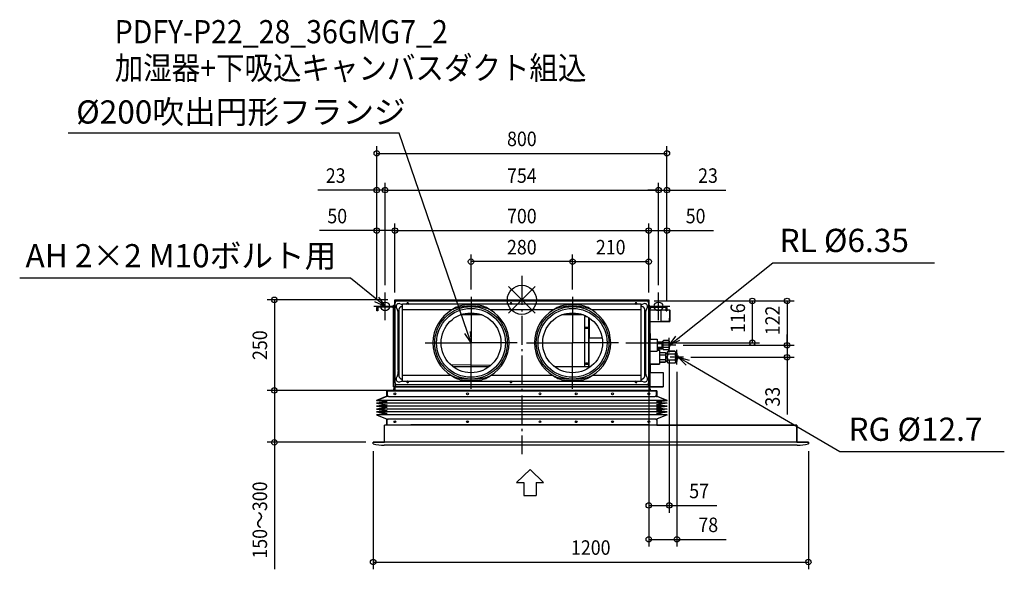
# Model space of a CAD drawing. Extents: x -1385 to 1330, y -743 to 773.
import ezdxf
from ezdxf.enums import TextEntityAlignment as Align

# ---------------------------------------------------------------- set-up
doc = ezdxf.new("R2010")
doc.units = 0
doc.header["$LTSCALE"] = 20
doc.header["$MEASUREMENT"] = 0
doc.header["$PDMODE"] = 3
doc.header["$PDSIZE"] = -2
doc.linetypes.add('DASHDOT', pattern=[5.5, 4, -0.6, 0.3, -0.6])
doc.layers.get('DEFPOINTS').update_dxf_attribs({"linetype": 'CONTINUOUS'})
for name, color, linetype in [('ARRANGE', 1, 'CONTINUOUS'), ('BASIS', 6, 'DASHDOT'), ('DETAIL', 5, 'CONTINUOUS'), ('ETC', 61, 'CONTINUOUS'), ('FIX', 11, 'CONTINUOUS'), ('NOTE', 4, 'CONTINUOUS'), ('OUTLINE', 3, 'CONTINUOUS'), ('SIZE', 30, 'CONTINUOUS')]:
    doc.layers.add(name, color=color, linetype=linetype)
doc.styles.get("Standard").update_dxf_attribs({"font": 'SIMPLEX', "width": 0.9, "bigfont": 'BIGFONT'})

msp = doc.modelspace()

# ---------------------------------------------------------------- linework, layer by layer
at = {"layer": 'ARRANGE', "color": 1, "linetype": 'Continuous'}
for p, q in [((-36.8, -36.8), (36.8, 36.8)), ((-36.8, 36.8), (36.8, -36.8))]:
    msp.add_line(p, q, dxfattribs=at)
msp.add_circle((0, 0), 40, dxfattribs=at)
at = {"layer": 'BASIS', "color": 6, "linetype": 'DASHDOT'}
msp.add_line((0, 66.2), (0, -425.8), dxfattribs=at)
at = {"layer": 'DEFPOINTS', "color": 30, "linetype": 'Continuous'}
for p in [(400, 403.9), (-377, 302.7), (377, 302.7), (377, 302.7), (-350, 191), (350, 191), (400, 191), (-140.1, 105.3), (350, 105.3), (-377, 20), (-377, 20), (-350, 0), (-350, 0), (-140.1, 8.5), (139.9, 8.5), (139.9, 8.5), (350, 0), (350, 0), (350, 0), (350, 0), (377, 20), (377, 20), (-400, -20.7), (-400, -20.7), (-400, -20.7), (-350, 0), (344.5, -3), (344.5, -3), (350, -2.8), (400, -20.7), (400, -20.7), (400, -20.7), (266.9, -118.5), (424.7, -125.2), (424.7, -125.2), (635.5, -118.5), (731.3, -125.2), (731.3, -125.2), (406.5, -145.5), (445.7, -158.2), (427.5, -178.5), (-682.5, -250), (-682.5, -250), (-350, -250), (-350, -250), (-410, -393), (-410, -397), (790, -397), (406.5, -567.2), (427.5, -660.6), (790, -723.3)]:
    msp.add_point(p, dxfattribs=at)
at = {"layer": 'DETAIL', "color": 5, "linetype": 'Continuous'}
for p, q in [((-350, 0), (350, 0)), ((-350, 0), (-350, -26.4)), ((350, 0), (350, -26.4)), ((-400, -30), (-400, -20.7)), ((-397.5, -20.7), (-397.5, -30)), ((-351.7, -18), (-397.3, -18)), ((-351.7, -20.5), (-397.3, -20.5)), ((-356.9, -20.6), (-351.6, -25.9)), ((-354, -15), (-354, -18)), ((-354, -15), (-350, -15)), ((-354, -23.4), (-354, -240)), ((-351.5, -78), (-351.5, -20.7)), ((-350, -26.4), (-350, -204)), ((-349.5, -26.4), (-350, -26.4)), ((-349.5, -229), (-349.5, -8)), ((-346.2, -20.6), (-344.7, -24.6)), ((-344.5, -3), (344.5, -3)), ((-332.2, -12.5), (-336.5, -10.9)), ((-329, -18.2), (-329.2, -18.2)), ((329, -12.4), (-329, -12.4)), ((-329, -224.1), (-329, -12.4)), ((329, -224.1), (329, -12.4)), ((329.2, -18.2), (329, -18.2)), ((331, -12.9), (329.7, -13.4)), ((336.4, -10.9), (332.1, -12.5)), ((344.6, -24.5), (346.1, -20.6)), ((349.5, -8), (349.5, -229)), ((350, -26.4), (349.5, -26.4)), ((349.5, -27), (350, -27)), ((353, -16.5), (350, -16.5)), ((350, -27), (350, -207)), ((351.5, -78), (351.5, -20.7)), ((356.9, -20.6), (351.6, -25.9)), ((351.7, -18), (397.3, -18)), ((351.7, -20.5), (397.3, -20.5)), ((353, -16.5), (353, -18)), ((353, -24.4), (353, -71.5)), ((397.5, -30), (397.5, -20.7)), ((400, -20.7), (400, -30)), ((-397.5, -30), (-400, -30)), ((-339.2, -28.2), (-339.2, -208.8)), ((-193, -27.8), (-329, -27.8)), ((-109.7, -41.8), (-170.4, -41.8)), ((-117.8, -39.1), (-162.3, -39.1)), ((77, -27.8), (-87.1, -27.8)), ((87, -27.8), (-77.1, -27.8)), ((170.3, -41.8), (109.6, -41.8)), ((162.2, -39.1), (117.7, -39.1)), ((173.3, -184), (173.3, -46.5)), ((175.5, -44.1), (175, -44.1)), ((175, -44.1), (175, -45.2)), ((175.8, -44.6), (176, -44.6)), ((176, -44.6), (176.6, -44.6)), ((176.3, -45.1), (177.5, -45.1)), ((176.3, -45.8), (178.8, -45.8)), ((185, -184), (185, -49.4)), ((185.8, -49.9), (185.8, -104.5)), ((186, -105.7), (186, -50.1)), ((329, -27.8), (192.9, -27.8)), ((329, -27.8), (242.9, -27.8)), ((339.2, -208.8), (339.2, -28.2)), ((341.6, -47.7), (341.6, -45.6)), ((354, -27.2), (383, -27.8)), ((383, -27.8), (383, -60.2)), ((383, -28), (397.5, -28)), ((397.5, -30), (400, -30)), ((400, -28), (407.5, -28)), ((407.5, -28), (407.5, -60)), ((408, -28.5), (408, -59.5)), ((-351.5, -78), (-350, -78)), ((178, -76.1), (177.8, -76.2)), ((180, -76.1), (178, -76.1)), ((178, -76.1), (178, -76.1)), ((178, -77.8), (180, -77.8)), ((178, -78.5), (180, -78.5)), ((180, -76.1), (180, -76.1)), ((182, -76.5), (182, -77.3)), ((182.2, -77.2), (182, -77.2)), ((186, -57.4), (185.8, -57.4)), ((186, -59.7), (185.8, -59.7)), ((186, -67.3), (185.8, -67.3)), ((186, -69.6), (185.8, -69.6)), ((186, -77.2), (185.8, -77.2)), ((186, -79.4), (185.8, -79.4)), ((351.5, -78), (350, -78)), ((350.8, -93), (350.8, -78)), ((353, -56.6), (351.5, -56.6)), ((353, -58.6), (351.5, -58.6)), ((353, -71.5), (351.5, -71.5)), ((352.6, -93), (352.6, -71.5)), ((354, -60.8), (383, -60.2)), ((383, -60), (407.5, -60)), ((-354, -93), (-350, -93)), ((185, -104.5), (185.8, -104.5)), ((186, -87.1), (185.8, -87.1)), ((186, -89.3), (185.8, -89.3)), ((186, -96.9), (185.8, -96.9)), ((186, -99.2), (185.8, -99.2)), ((186, -105.8), (185.8, -105.8)), ((221.4, -105.4), (186, -105.4)), ((186, -106.1), (186, -105.8)), ((186, -184), (186, -106.1)), ((354, -93), (350, -93)), ((354, -240), (354, -93)), ((354, -108.7), (373, -108.7)), ((373, -108.7), (373, -141.7)), ((373, -115.4), (385.7, -115.4)), ((373, -120.3), (385.7, -120.3)), ((373, -130.1), (385.7, -130.1)), ((373, -135), (385.7, -135)), ((385.7, -115.4), (387, -116.7)), ((385.7, -135), (387, -133.7)), ((386.9, -117.3), (387, -117.8)), ((387, -132.6), (386.9, -133.1)), ((387, -133.7), (387, -116.7)), ((387, -117.3), (388.5, -117.3)), ((387, -133.1), (388.5, -133.1)), ((388.5, -114.2), (390.2, -112.5)), ((388.5, -136.2), (388.5, -114.2)), ((404.8, -112.5), (390.2, -112.5)), ((404.8, -118.8), (390.2, -118.8)), ((404.8, -131.6), (390.2, -131.6)), ((404.8, -112.5), (406.5, -114.2)), ((406.5, -114.2), (406.5, -136.2)), ((354, -141.7), (373, -141.7)), ((373, -139.2), (380, -139.2)), ((380, -139.2), (380, -177.2)), ((380, -144.9), (395.2, -144.9)), ((380, -151.6), (395.2, -151.6)), ((388.5, -136.2), (390.2, -137.9)), ((404.8, -137.9), (390.2, -137.9)), ((395.2, -144.9), (397, -146.7)), ((397, -169.7), (397, -146.7)), ((397, -147.1), (401.5, -147.1)), ((401.5, -143.5), (403.5, -141.5)), ((401.5, -173), (401.5, -143.5)), ((421.5, -141.5), (403.5, -141.5)), ((421.5, -149.8), (403.5, -149.8)), ((404.8, -137.9), (406.5, -136.2)), ((421.5, -141.5), (423.5, -143.5)), ((423.5, -143.5), (427.5, -146.7)), ((423.5, -143.5), (423.5, -144.3)), ((423.5, -147), (423.5, -155.5)), ((423.5, -160.9), (423.5, -169.4)), ((427.5, -146.7), (427.5, -169.7)), ((-196.3, -178.8), (-85.3, -180.2)), ((-190.2, -184), (-89.9, -184)), ((88.4, -182.9), (176.2, -184)), ((89.8, -184), (190.1, -184)), ((178, -175), (177.8, -175.1)), ((180, -175), (178, -175)), ((178, -175), (178, -175)), ((178, -176.7), (180, -176.7)), ((178, -177.4), (180, -177.4)), ((180, -175), (180, -175)), ((182, -175.5), (182, -176.2)), ((182.2, -176.1), (182, -176.1)), ((354, -177.2), (380, -177.2)), ((380, -164.8), (395.2, -164.8)), ((380, -171.5), (395.2, -171.5)), ((395.2, -171.5), (397, -169.7)), ((397, -169.3), (401.5, -169.3)), ((401.5, -173), (403.5, -175)), ((421.5, -166.6), (403.5, -166.6)), ((421.5, -175), (403.5, -175)), ((421.5, -175), (423.5, -173)), ((423.5, -173), (427.5, -169.7)), ((423.5, -172.1), (423.5, -173)), ((-350, -204), (-349.5, -204)), ((-344.7, -212.4), (-346.2, -216.4)), ((-341.6, -190.2), (-341.6, -191.2)), ((-193.6, -208.8), (-329, -208.8)), ((76.4, -208.8), (-86.5, -208.8)), ((86.4, -208.8), (-76.5, -208.8)), ((329, -208.8), (193.5, -208.8)), ((329, -208.8), (243.5, -208.8)), ((344.2, -211.4), (343.8, -210.1)), ((346.1, -216.4), (344.6, -212.5)), ((350, -207), (349.5, -207)), ((354, -200.3), (390, -200.3)), ((390, -200.3), (390, -240.3)), ((-349, -240), (-354, -240)), ((-352.1, -240), (-352.1, -248)), ((-352.1, -240), (-350.1, -240)), ((-352.1, -240), (-352.1, -248)), ((-350.1, -240), (-350.1, -250)), ((-350.1, -240), (-350.1, -248)), ((-350, -243.4), (-350.1, -243.4)), ((354, -240), (-350, -240)), ((-349.4, -240), (-350, -240)), ((-350, -250), (-350, -240)), ((-349.4, -240), (-349.4, -240)), ((-349, -231.2), (-349, -240)), ((-349, -240), (354, -240)), ((344.5, -234), (-344.5, -234)), ((-336.5, -226.1), (-332.2, -224.5)), ((-329.2, -218.8), (-329, -218.8)), ((-329, -224.1), (329, -224.1)), ((-317.4, -226.5), (-316.6, -226.5)), ((-312.7, -226.5), (-313.4, -226.5)), ((-32.4, -226.5), (-31.6, -226.5)), ((-27.7, -226.5), (-28.4, -226.5)), ((312.6, -226.5), (313.4, -226.5)), ((317.3, -226.5), (316.6, -226.5)), ((329, -218.8), (329.2, -218.8)), ((332.1, -224.5), (336.4, -226.1)), ((349, -240), (349, -231.2)), ((349, -240), (354, -240)), ((349.4, -240), (350, -240)), ((349.4, -240), (349.4, -240)), ((350, -240), (350, -250)), ((350, -240), (350, -248)), ((350, -240.3), (350, -240.3)), ((352, -240), (350, -240)), ((352, -240), (352, -248)), ((352, -240.3), (390, -240.3)), ((-400.9, -277.4), (-371.2, -265.4)), ((-372, -266.4), (-372, -251.4)), ((-371.2, -263.4), (-372, -263.4)), ((-371.5, -266.4), (-372, -266.4)), ((-371.2, -251.4), (-371.2, -264.2)), ((-371, -251.4), (-371.2, -251.4)), ((-371.2, -264.2), (-371.2, -265.4)), ((-371.2, -265.4), (-368.8, -265.4)), ((-371, -250.4), (371, -250.4)), ((-371, -251.2), (-371, -252.2)), ((-371, -251.2), (371, -251.2)), ((-371, -252.2), (-371, -263.2)), ((-371, -263.2), (-368, -266.2)), ((-368, -266.2), (368, -266.2)), ((-354, -245.4), (-354, -250.4)), ((350, -250), (-350, -250)), ((350, -250), (-350, -250)), ((350, -245.4), (350, -245.4)), ((352, -245.4), (354, -245.4)), ((354, -250.4), (352, -250.4)), ((354, -245.4), (354, -250.4)), ((368, -266.2), (371, -263.2)), ((368.8, -265.4), (371.2, -265.4)), ((371, -251.2), (371, -252.2)), ((371.2, -251.4), (371, -251.4)), ((371, -252.2), (371, -263.2)), ((371.2, -264.2), (371.2, -251.4)), ((371.2, -263.4), (372, -263.4)), ((371.2, -264.2), (371.2, -265.4)), ((400.9, -277.4), (371.2, -265.4)), ((371.5, -266.4), (372, -266.4)), ((372, -251.4), (372, -266.4)), ((-371.2, -281.4), (-400.9, -277.4)), ((400.9, -277.4), (-400.9, -277.4)), ((-371.2, -281.4), (-400.9, -285.3)), ((-400.9, -285.3), (-371.2, -289.2)), ((400.9, -285.3), (-400.9, -285.3)), ((-400.9, -293.3), (-371.2, -289.5)), ((-371.2, -297.3), (-400.9, -293.3)), ((400.9, -293.3), (-400.9, -293.3)), ((-371.2, -297.3), (-400.9, -301.3)), ((371.2, -281.4), (400.9, -277.4)), ((371.2, -281.4), (400.9, -285.3)), ((400.9, -285.3), (371.2, -289.2)), ((400.9, -293.3), (371.2, -289.5)), ((371.2, -297.3), (400.9, -293.3)), ((371.2, -297.3), (400.9, -301.3)), ((-400.9, -301.3), (-371.2, -305.1)), ((400.9, -301.3), (-400.9, -301.3)), ((-400.9, -309.3), (-371.2, -305.4)), ((-371.2, -313.2), (-400.9, -309.3)), ((400.9, -309.3), (-400.9, -309.3)), ((-371.2, -313.2), (-400.9, -317.2)), ((-400.9, -317.2), (-371.2, -329.2)), ((400.9, -317.2), (-400.9, -317.2)), ((400.9, -301.3), (371.2, -305.1)), ((400.9, -309.3), (371.2, -305.4)), ((371.2, -313.2), (400.9, -309.3)), ((371.2, -313.2), (400.9, -317.2)), ((400.9, -317.2), (371.2, -329.2)), ((-378.5, -393), (-378.5, -346)), ((758.5, -346), (-378.5, -346)), ((-369, -329.2), (-372, -332.2)), ((-371.2, -329.4), (-372, -329.4)), ((-372, -344.2), (-372, -329.4)), ((-372, -345.2), (-372, -344.2)), ((-371.2, -329.2), (-369, -329.2)), ((-371.2, -329.2), (-371.2, -331.4)), ((369, -329.2), (-369, -329.2)), ((349.9, -345.2), (-306, -345.2)), ((-306, -346.2), (-306, -345.2)), ((369, -329.2), (371.2, -329.2)), ((372, -332.2), (369, -329.2)), ((371.2, -329.2), (371.2, -331.4)), ((371.2, -329.4), (372, -329.4)), ((372, -329.4), (372, -344.2)), ((372, -344.9), (372, -344.2)), ((758.5, -393), (758.5, -346)), ((-410, -397), (-410, -393)), ((790, -393), (-410, -393)), ((-378.5, -393), (-383.5, -393)), ((759.3, -401), (-379.3, -401)), ((790, -397), (790, -393))]:
    msp.add_line(p, q, dxfattribs=at)
for points in [[(-351.6, -25.9), (-351.5, -25.9), (-351.5, -25.9), (-351.5, -26)], [(-344.7, -24.6), (-344.5, -25), (-344.4, -25.5), (-344.2, -25.9), (-343.8, -26.9)], [(-343.8, -26.9), (-343.6, -27.5), (-343.4, -28.1)], [(-329.2, -18.2), (-330.1, -18.3), (-331.1, -18.4), (-332, -18.6), (-332.8, -18.9), (-333.7, -19.3), (-334.5, -19.7), (-335.2, -20.3), (-336, -20.9), (-336.6, -21.5), (-337.2, -22.2), (-337.7, -23), (-338.2, -23.8), (-338.5, -24.6), (-338.8, -25.5), (-339, -26.4), (-339.2, -27.3), (-339.2, -28.2)], [(-329, -13.7), (-329.4, -13.5), (-330, -13.3), (-330.5, -13.2), (-330.9, -13), (-331.4, -12.8), (-331.8, -12.7), (-332.2, -12.5)], [(-87.1, -27.8), (-89.3, -26.3), (-91.7, -24.7), (-94.3, -23.1), (-97, -21.6), (-100, -20.2), (-103.3, -18.9), (-106.8, -17.7), (-110.7, -16.6), (-114.8, -15.7), (-119.2, -15.1), (-123.7, -14.6), (-128.3, -14.2), (-133, -14), (-137.7, -13.9), (-142.4, -13.9), (-147.1, -14), (-151.8, -14.2), (-156.4, -14.6), (-160.9, -15.1), (-165.3, -15.7), (-169.4, -16.6), (-173.3, -17.7), (-176.8, -18.9), (-180.1, -20.2), (-183.1, -21.6), (-185.8, -23.1), (-188.4, -24.7), (-190.8, -26.3), (-193, -27.8)], [(-87.1, -27.8), (-90, -26.5), (-93.1, -25.1), (-96.6, -23.8), (-100.5, -22.6), (-104.9, -21.5), (-109.7, -20.5), (-115.2, -19.7), (-121.1, -19.2), (-127.3, -18.8), (-133.6, -18.6), (-140.1, -18.5), (-146.5, -18.6), (-152.8, -18.8), (-159, -19.2), (-164.9, -19.7), (-170.4, -20.5), (-175.2, -21.5), (-179.6, -22.6), (-183.5, -23.8), (-187, -25.1), (-190.1, -26.5), (-193, -27.8)], [(192.9, -27.8), (190.7, -26.3), (188.3, -24.7), (185.7, -23.1), (183, -21.6), (180, -20.2), (176.7, -18.9), (173.2, -17.7), (169.3, -16.6), (165.2, -15.7), (160.8, -15.1), (156.3, -14.6), (151.7, -14.2), (147, -14), (142.3, -13.9), (137.6, -13.9), (132.9, -14), (128.2, -14.2), (123.6, -14.6), (119.1, -15.1), (114.7, -15.7), (110.6, -16.6), (106.7, -17.7), (103.2, -18.9), (99.9, -20.2), (96.9, -21.6), (94.2, -23.1), (91.6, -24.7), (89.2, -26.3), (87, -27.8)], [(192.9, -27.8), (190, -26.5), (186.9, -25.1), (183.4, -23.8), (179.5, -22.6), (175.1, -21.5), (170.3, -20.5), (164.8, -19.7), (158.9, -19.2), (152.7, -18.8), (146.4, -18.6), (139.9, -18.5), (133.5, -18.6), (127.2, -18.8), (121, -19.2), (115.1, -19.7), (109.6, -20.5), (104.8, -21.5), (100.4, -22.6), (96.5, -23.8), (93, -25.1), (89.9, -26.5), (87, -27.8)], [(329.7, -13.4), (329.2, -13.6), (329, -13.7)], [(339.2, -28.2), (339.2, -27.3), (339, -26.4), (338.8, -25.5), (338.5, -24.6), (338.2, -23.8), (337.7, -23), (337.2, -22.2), (336.6, -21.5), (336, -20.9), (335.2, -20.3), (334.5, -19.7), (333.7, -19.3), (332.8, -18.9), (332, -18.6), (331.1, -18.4), (330.1, -18.3), (329.2, -18.2)], [(332.1, -12.5), (331.8, -12.6), (331.4, -12.8), (331, -12.9)], [(343.4, -27.9), (343.6, -27.3), (343.8, -26.7), (344.2, -25.8)], [(344.2, -25.8), (344.3, -25.3), (344.5, -24.9), (344.6, -24.5)], [(356.9, -20.6), (356.9, -20.5), (356.9, -20.5), (357, -20.5)], [(-343.4, -28.1), (-343.3, -28.3), (-343.2, -28.5)], [(-343.2, -28.5), (-343.1, -29), (-342.9, -29.4), (-342.8, -29.9), (-342.6, -30.4), (-342.5, -30.9), (-342.4, -31.5), (-342.3, -32), (-342.1, -32.6), (-342, -33.2), (-341.9, -33.9), (-341.9, -34.5), (-341.8, -35.3), (-341.7, -36), (-341.7, -36.9), (-341.6, -37.7), (-341.6, -38.6), (-341.6, -39.5), (-341.6, -40.3), (-341.6, -41.1), (-341.6, -41.8), (-341.6, -42.6), (-341.6, -43.9)], [(-341.6, -43.9), (-341.6, -44.6), (-341.6, -45.2), (-341.6, -190.2)], [(173.2, -43), (173.3, -43.2), (173.5, -43.4), (173.7, -43.6), (173.9, -43.8), (174.2, -43.9), (174.4, -44), (174.7, -44.1), (175, -44.1)], [(173.3, -46.5), (173.3, -46.3), (173.4, -46.2), (173.5, -46), (173.6, -45.8), (173.8, -45.7), (174.1, -45.6), (174.3, -45.4), (174.6, -45.3), (174.9, -45.2)], [(173.6, -46.5), (173.5, -46.7), (173.4, -46.9), (173.3, -47), (173.3, -47.2)], [(175.2, -45.9), (174.9, -45.9), (174.6, -46), (174.3, -46.1), (174.1, -46.3), (173.8, -46.4), (173.6, -46.5)], [(174.9, -45.2), (175.2, -45.2), (175.6, -45.1), (175.9, -45.1), (176.3, -45.1)], [(175.1, -44.1), (175.2, -44.2), (175.4, -44.4), (175.6, -44.5), (175.8, -44.6)], [(176.3, -45.8), (175.9, -45.8), (175.6, -45.8), (175.2, -45.9)], [(341.6, -43.7), (341.5, -42.3), (341.5, -41.6), (341.5, -40.8), (341.5, -40), (341.5, -39.2), (341.6, -38.3), (341.6, -37.4), (341.6, -36.6), (341.7, -35.8), (341.8, -35), (341.8, -34.3), (341.9, -33.6), (342, -33), (342.1, -32.4), (342.2, -31.8), (342.3, -31.3), (342.5, -30.7), (342.6, -30.2), (342.7, -29.7), (342.9, -29.2), (343.1, -28.7), (343.2, -28.3)], [(341.6, -45.6), (341.6, -45), (341.6, -44.3), (341.6, -43.7)], [(341.6, -193.4), (341.6, -192.7), (341.6, -192.1), (341.6, -47.7)], [(343.2, -28.3), (343.3, -28.1), (343.4, -27.9)], [(175.7, -76.8), (175.6, -77), (175.5, -77.1), (175.5, -77.3)], [(175.5, -77.3), (175.5, -77.4), (175.6, -77.6), (175.7, -77.7), (175.8, -77.9), (176, -78), (176.2, -78.1), (176.5, -78.2), (176.8, -78.3), (177, -78.4), (177.4, -78.4), (177.7, -78.5), (178, -78.5)], [(175.6, -76.9), (175.7, -77), (175.8, -77.2), (176, -77.3), (176.2, -77.4), (176.5, -77.5), (176.8, -77.6), (177, -77.7), (177.4, -77.7), (177.7, -77.8), (178, -77.8)], [(178, -76.1), (177.7, -76.1), (177.4, -76.1), (177, -76.2), (176.8, -76.2), (176.5, -76.3), (176.2, -76.4), (176, -76.5), (175.8, -76.7), (175.7, -76.8)], [(177.8, -76.2), (177.7, -76.3), (177.6, -76.4), (177.6, -76.6)], [(177.6, -76.6), (177.6, -76.7), (177.7, -76.8), (177.8, -77), (178, -77.1), (178.2, -77.2), (178.4, -77.2), (178.7, -77.3), (179, -77.3), (179.3, -77.3), (179.6, -77.2), (179.8, -77.2), (180, -77.1), (180.2, -77), (180.3, -76.8), (180.4, -76.7), (180.4, -76.6)], [(177.7, -76.2), (177.8, -76.3), (178, -76.4), (178.2, -76.5), (178.4, -76.5), (178.7, -76.6), (179, -76.6), (179.3, -76.6), (179.6, -76.5), (179.8, -76.5), (180, -76.4), (180.2, -76.3), (180.3, -76.2)], [(182.2, -76.7), (182, -76.5), (181.8, -76.4), (181.5, -76.3), (181.2, -76.2), (181, -76.2), (180.6, -76.1), (180.3, -76.1), (180, -76.1)], [(180.3, -76.3), (180.2, -76.2), (180, -76.1)], [(180, -77.8), (180.3, -77.8), (180.6, -77.7), (181, -77.7), (181.2, -77.6), (181.5, -77.5), (181.8, -77.4), (182, -77.3)], [(180, -78.5), (180.3, -78.5), (180.6, -78.4), (181, -78.4), (181.2, -78.3), (181.5, -78.2), (181.8, -78.1), (182, -78)], [(180.4, -76.6), (180.4, -76.4), (180.3, -76.3)], [(182, -77.3), (182.2, -77.2), (182.3, -77), (182.4, -76.9)], [(182, -78), (182.2, -77.9), (182.3, -77.7), (182.4, -77.6), (182.5, -77.4), (182.5, -77.3)], [(182.4, -77), (182.3, -76.8), (182.2, -76.7)], [(182.5, -77.3), (182.5, -77.1), (182.4, -77)], [(185.8, -105.8), (185.7, -105.7), (185.5, -105.5), (185.4, -105.4), (185.2, -105.2), (185.1, -105.1), (185.1, -104.9), (185, -104.7), (185, -104.5)], [(186, -105.2), (186, -105.2), (185.9, -105.1), (185.9, -105), (185.9, -104.9), (185.8, -104.8), (185.8, -104.8), (185.8, -104.7), (185.8, -104.6), (185.8, -104.5)], [(385.7, -115.4), (386.3, -116), (386.7, -116.7), (386.9, -117.3)], [(387, -117.8), (386.9, -118.4), (386.7, -119), (386.3, -119.6), (385.7, -120.3)], [(385.7, -120.3), (386.3, -121.6), (386.7, -122.8), (386.9, -124), (387, -125.2)], [(387, -125.2), (386.9, -126.4), (386.7, -127.6), (386.3, -128.8), (385.7, -130.1)], [(385.7, -130.1), (386.3, -130.8), (386.7, -131.4), (386.9, -132), (387, -132.6)], [(386.9, -133.1), (386.7, -133.7), (386.3, -134.4), (385.7, -135)], [(390.2, -112.5), (389.4, -113.3), (388.9, -114.1), (388.6, -114.9), (388.5, -115.7)], [(388.5, -115.7), (388.6, -116.4), (388.9, -117.2), (389.4, -118), (390.2, -118.8)], [(390.2, -118.8), (389.4, -120.5), (388.9, -122.1), (388.6, -123.7), (388.5, -125.2)], [(388.5, -125.2), (388.6, -126.7), (388.9, -128.3), (389.4, -129.9), (390.2, -131.6)], [(390.2, -131.6), (389.4, -132.4), (388.9, -133.2), (388.6, -134), (388.5, -134.7)], [(388.5, -134.7), (388.6, -135.5), (388.9, -136.3), (389.4, -137.1), (390.2, -137.9)], [(404.8, -112.5), (405.6, -113.3), (406.1, -114.1), (406.4, -114.9), (406.5, -115.7)], [(406.5, -115.7), (406.4, -116.4), (406.1, -117.2), (405.6, -118), (404.8, -118.8)], [(404.8, -118.8), (405.6, -120.5), (406.1, -122.1), (406.4, -123.7), (406.5, -125.2)], [(406.5, -125.2), (406.4, -126.7), (406.1, -128.3), (405.6, -129.9), (404.8, -131.6)], [(404.8, -131.6), (405.6, -132.4), (406.1, -133.2), (406.4, -134), (406.5, -134.7)], [(406.5, -134.7), (406.4, -135.5), (406.1, -136.3), (405.6, -137.1), (404.8, -137.9)], [(406.5, -121.1), (407.3, -121.6), (408, -122.5), (408.4, -123.7), (408.5, -125.2)], [(406.5, -129.3), (407.3, -128.8), (408, -127.9), (408.4, -126.7), (408.5, -125.2)], [(395.2, -144.9), (395.9, -145.6), (396.4, -146.3), (396.7, -147), (396.9, -147.6), (397, -148.2)], [(397, -148.2), (396.9, -148.9), (396.7, -149.5), (396.4, -150.2), (395.9, -150.8), (395.2, -151.6)], [(395.2, -151.6), (396, -153.4), (396.6, -155), (396.9, -156.6), (397, -158.2)], [(397, -158.2), (396.9, -159.8), (396.6, -161.4), (396, -163), (395.2, -164.8)], [(403.5, -141.5), (402.6, -142.5), (401.9, -143.4), (401.5, -144.3)], [(401.5, -147), (401.9, -147.9), (402.6, -148.8), (403.5, -149.8)], [(403.5, -149.8), (402.6, -151.8), (401.9, -153.7), (401.5, -155.5)], [(401.5, -160.9), (401.9, -162.7), (402.6, -164.6), (403.5, -166.6)], [(421.5, -141.5), (422.4, -142.5), (423.1, -143.4), (423.5, -144.3)], [(423.5, -147), (423.1, -147.9), (422.4, -148.8), (421.5, -149.8)], [(421.5, -149.8), (422.4, -151.8), (423.1, -153.7), (423.5, -155.5)], [(423.5, -160.9), (423.1, -162.7), (422.4, -164.6), (421.5, -166.6)], [(423.5, -144.3), (423.8, -145.2), (423.8, -146.1), (423.5, -147)], [(423.5, -155.5), (423.8, -157.3), (423.8, -159.1), (423.5, -160.9)], [(427.5, -151.2), (428.3, -151.7), (429.5, -152.8), (430.3, -154.3), (430.8, -156.1), (431, -158.2)], [(427.5, -165.2), (428.3, -164.7), (429.5, -163.6), (430.3, -162.1), (430.8, -160.3), (431, -158.2)], [(175.7, -175.7), (175.6, -175.9), (175.5, -176), (175.5, -176.2)], [(175.5, -176.2), (175.5, -176.3), (175.6, -176.5), (175.7, -176.6), (175.8, -176.8), (176, -176.9), (176.2, -177), (176.5, -177.1), (176.8, -177.2), (177, -177.3), (177.4, -177.3), (177.7, -177.4), (178, -177.4)], [(175.6, -175.8), (175.7, -175.9), (175.8, -176.1), (176, -176.2), (176.2, -176.3), (176.5, -176.4), (176.8, -176.5), (177, -176.6), (177.4, -176.6), (177.7, -176.7), (178, -176.7)], [(178, -175), (177.7, -175), (177.4, -175), (177, -175.1), (176.8, -175.1), (176.5, -175.2), (176.2, -175.3), (176, -175.4), (175.8, -175.6), (175.7, -175.7)], [(177.8, -175.1), (177.7, -175.2), (177.6, -175.3), (177.6, -175.5)], [(177.6, -175.5), (177.6, -175.6), (177.7, -175.7), (177.8, -175.9), (178, -176), (178.2, -176.1), (178.4, -176.1), (178.7, -176.2), (179, -176.2), (179.3, -176.2), (179.6, -176.1), (179.8, -176.1), (180, -176), (180.2, -175.9), (180.3, -175.7), (180.4, -175.6), (180.4, -175.5)], [(177.7, -175.1), (177.8, -175.2), (178, -175.3), (178.2, -175.4), (178.4, -175.4), (178.7, -175.5), (179, -175.5), (179.3, -175.5), (179.6, -175.4), (179.8, -175.4), (180, -175.3), (180.2, -175.2), (180.3, -175.1)], [(182.2, -175.6), (182, -175.4), (181.8, -175.3), (181.5, -175.2), (181.2, -175.1), (181, -175.1), (180.6, -175), (180.3, -175), (180, -175)], [(180.3, -175.2), (180.2, -175.1), (180, -175)], [(180, -176.7), (180.3, -176.7), (180.6, -176.6), (181, -176.6), (181.2, -176.5), (181.5, -176.4), (181.8, -176.3), (182, -176.2)], [(180, -177.4), (180.3, -177.4), (180.6, -177.3), (181, -177.3), (181.2, -177.2), (181.5, -177.1), (181.8, -177), (182, -176.9)], [(180.4, -175.5), (180.4, -175.3), (180.3, -175.2)], [(182, -176.2), (182.2, -176.1), (182.3, -175.9), (182.4, -175.8)], [(182, -176.9), (182.2, -176.8), (182.3, -176.6), (182.4, -176.5), (182.5, -176.3), (182.5, -176.2)], [(182.4, -175.9), (182.3, -175.7), (182.2, -175.6)], [(182.5, -176.2), (182.5, -176), (182.4, -175.9)], [(395.2, -164.8), (395.9, -165.6), (396.4, -166.2), (396.7, -166.9), (396.9, -167.5), (397, -168.2)], [(397, -168.2), (396.9, -168.8), (396.7, -169.4), (396.4, -170.1), (395.9, -170.8), (395.2, -171.5)], [(403.5, -166.6), (402.6, -167.6), (401.9, -168.5), (401.5, -169.4)], [(401.5, -172.1), (401.9, -173), (402.6, -174), (403.5, -175)], [(421.5, -166.6), (422.4, -167.6), (423.1, -168.5), (423.5, -169.4)], [(423.5, -172.1), (423.1, -173), (422.4, -174), (421.5, -175)], [(423.5, -169.4), (423.8, -170.3), (423.8, -171.2), (423.5, -172.1)], [(-344.2, -211.1), (-344.4, -211.5), (-344.5, -212), (-344.7, -212.4)], [(-343.4, -208.9), (-343.6, -209.5), (-343.8, -210.1), (-344.2, -211.1)], [(-343.2, -208.5), (-343.3, -208.7), (-343.4, -208.9)], [(-341.6, -193), (-341.5, -194.4), (-341.5, -195.1), (-341.5, -195.9), (-341.5, -196.7), (-341.5, -197.5), (-341.6, -198.4), (-341.6, -199.3), (-341.6, -200.1), (-341.7, -201), (-341.8, -201.7), (-341.8, -202.4), (-341.9, -203.1), (-342, -203.7), (-342.1, -204.4), (-342.2, -204.9), (-342.3, -205.5), (-342.5, -206), (-342.6, -206.5), (-342.7, -207), (-342.9, -207.5), (-343.1, -208), (-343.2, -208.5)], [(-341.6, -191.2), (-341.6, -191.8), (-341.6, -192.4), (-341.6, -193)], [(-339.2, -208.8), (-339.2, -209.7), (-339, -210.6), (-338.8, -211.5), (-338.5, -212.4), (-338.2, -213.2), (-337.7, -214), (-337.2, -214.8), (-336.6, -215.5), (-336, -216.1), (-335.2, -216.7), (-334.5, -217.3), (-333.7, -217.7), (-332.8, -218.1), (-332, -218.4), (-331.1, -218.6), (-330.1, -218.7), (-329.2, -218.8)], [(-193.6, -208.8), (-190.7, -210.2), (-187.6, -211.5), (-184.1, -212.9), (-180.2, -214.1), (-175.8, -215.3), (-170.9, -216.2), (-165.4, -217), (-159.4, -217.6), (-153.1, -218), (-146.6, -218.1), (-140.1, -218.2), (-133.5, -218.1), (-127, -218), (-120.7, -217.6), (-114.7, -217), (-109.2, -216.2), (-104.3, -215.3), (-99.9, -214.1), (-96, -212.9), (-92.5, -211.5), (-89.4, -210.2), (-86.5, -208.8)], [(-193.6, -208.8), (-191.4, -210.4), (-189, -212), (-186.4, -213.6), (-183.6, -215.1), (-180.6, -216.6), (-177.4, -217.9), (-173.8, -219.1), (-169.9, -220.2), (-165.8, -221.1), (-161.3, -221.8), (-156.7, -222.3), (-152, -222.6), (-147.2, -222.8), (-142.4, -222.9), (-137.7, -222.9), (-132.9, -222.8), (-128.1, -222.6), (-123.4, -222.3), (-118.8, -221.8), (-114.3, -221.1), (-110.2, -220.2), (-106.3, -219.1), (-102.7, -217.9), (-99.5, -216.6), (-96.5, -215.1), (-93.7, -213.6), (-91.1, -212), (-88.7, -210.4), (-86.5, -208.8)], [(86.4, -208.8), (89.3, -210.2), (92.4, -211.5), (95.9, -212.9), (99.8, -214.1), (104.2, -215.3), (109.1, -216.2), (114.6, -217), (120.6, -217.6), (126.9, -218), (133.4, -218.1), (139.9, -218.2), (146.5, -218.1), (153, -218), (159.3, -217.6), (165.3, -217), (170.8, -216.2), (175.7, -215.3), (180.1, -214.1), (184, -212.9), (187.5, -211.5), (190.6, -210.2), (193.5, -208.8)], [(86.4, -208.8), (88.6, -210.4), (91, -212), (93.6, -213.6), (96.4, -215.1), (99.4, -216.6), (102.6, -217.9), (106.2, -219.1), (110.1, -220.2), (114.2, -221.1), (118.7, -221.8), (123.3, -222.3), (128, -222.6), (132.8, -222.8), (137.6, -222.9), (142.3, -222.9), (147.1, -222.8), (151.9, -222.6), (156.6, -222.3), (161.2, -221.8), (165.7, -221.1), (169.8, -220.2), (173.7, -219.1), (177.3, -217.9), (180.5, -216.6), (183.5, -215.1), (186.3, -213.6), (188.9, -212), (191.3, -210.4), (193.5, -208.8)], [(329.2, -218.8), (330.1, -218.7), (331.1, -218.6), (332, -218.4), (332.8, -218.1), (333.7, -217.7), (334.5, -217.3), (335.2, -216.7), (336, -216.1), (336.6, -215.5), (337.2, -214.8), (337.7, -214), (338.2, -213.2), (338.5, -212.4), (338.8, -211.5), (339, -210.6), (339.2, -209.7), (339.2, -208.8)], [(343.2, -208.7), (343.1, -208.3), (342.9, -207.8), (342.8, -207.3), (342.6, -206.9), (342.5, -206.3), (342.4, -205.8), (342.3, -205.2), (342.1, -204.7), (342, -204.1), (341.9, -203.4), (341.9, -202.7), (341.8, -202), (341.7, -201.2), (341.7, -200.4), (341.6, -199.6), (341.6, -198.7), (341.6, -197.8), (341.6, -197), (341.6, -196.2), (341.6, -195.4), (341.6, -194.7), (341.6, -193.4)], [(343.4, -209.1), (343.3, -208.9), (343.2, -208.7)], [(343.8, -210.1), (343.6, -209.7), (343.4, -209.1)], [(344.6, -212.5), (344.5, -212.1), (344.4, -211.8), (344.2, -211.4)], [(-332.2, -224.5), (-331.8, -224.3), (-331.4, -224.2), (-330.9, -224)], [(-330.9, -224), (-330, -223.7), (-329.4, -223.5), (-329, -223.3)], [(329, -223.3), (329.2, -223.4), (329.7, -223.6)], [(329.7, -223.6), (331, -224.1), (331.4, -224.2), (331.8, -224.4), (332.1, -224.5)]]:
    msp.add_lwpolyline(points, dxfattribs=at)
for centre, radius in [((-315, -10.5), 1.55), ((-140.1, -118.5), 100), ((-140.1, -118.5), 95), ((-140.1, -118.5), 95), ((-30, -10.5), 1.55), ((139.9, -118.5), 100), ((139.9, -118.5), 95), ((139.9, -118.5), 95), ((315, -10.5), 1.55), ((-140.1, -118.5), 82.5), ((139.9, -118.5), 82.5), ((-315, -226.5), 1.55), ((-30, -226.5), 1.55), ((315, -226.5), 1.55), ((-350, -259.2), 2.5), ((-150, -259.2), 2.5), ((50, -259.2), 2.5), ((150, -259.2), 2.5), ((250, -259.2), 2.5), ((350, -259.2), 2.5), ((-350, -336.2), 2.5), ((-150, -336.2), 2.5), ((50, -336.2), 2.5), ((150, -336.2), 2.5), ((250, -336.2), 2.5), ((350, -336.2), 2.5)]:
    msp.add_circle(centre, radius, dxfattribs=at)
for centre, radius, start, end in [((-397.3, -20.7), 2.7, 90, 180), ((-397.3, -20.7), 0.2, 90, 180), ((-351.7, -20.7), 2.7, 50.8463, 90), ((-351.7, -20.7), 0.2, 0, 90), ((-344.5, -8), 5, 90, 180), ((-339.1, -18), 7.54, 69.5127, 200.4873), ((-315, -10.5), 2.5, 308.9093, 231.0907), ((-30, -10.5), 2.5, 308.9093, 231.0907), ((315, -10.5), 2.5, 308.9093, 231.0907), ((339, -18), 7.54, 339.5127, 110.4873), ((344.5, -8), 5, 0, 90), ((351.7, -20.7), 2.7, 90, 129.1537), ((351.7, -20.7), 0.2, 90, 180), ((354, -26.2), 1, 180, 269), ((397.3, -20.7), 2.7, 0, 90), ((397.3, -20.7), 0.2, 0, 90), ((-140.1, -118.5), 105, 120.2969, 239.3167), ((-140.1, -118.5), 105, 300.6833, 59.7031), ((139.9, -118.5), 105, 120.2969, 239.3167), ((139.9, -118.5), 105, 300.6833, 59.7031), ((407.5, -28.5), 0.5, 0, 90), ((354, -61.8), 1, 91, 180), ((407.5, -59.5), 0.5, 270, 0), ((-339.1, -219), 7.54, 159.5127, 290.4873), ((339, -219), 7.54, 249.5127, 20.4873), ((-344.5, -229), 5, 180, 270), ((-348.2, -241), 1, 90, 102.986), ((-315, -226.5), 2.5, 107.883, 72.117), ((-30, -226.5), 2.5, 107.883, 72.117), ((315, -226.5), 2.5, 107.883, 72.117), ((344.5, -229), 5, 270, 0), ((348.2, -241), 1, 77.014, 90), ((349.6, -239), 3, 277.6887, 278.6498), ((349.6, -239), 3, 324.9109, 334.2041), ((-371, -251.4), 1, 90, 180), ((-371, -251.4), 0.2, 90, 180), ((-350, -248), 2.05, 180, 270), ((-350, -248), 0.05, 180, 270), ((-350, -250), 0.05, 180, 270), ((350, -248), 2.05, 270, 0), ((350, -248), 0.05, 270, 0), ((371, -251.4), 1, 0, 90), ((371, -251.4), 0.2, 0, 90), ((-379.3, -281), 120, 255.177, 270), ((759.3, -281), 120, 270, 284.823)]:
    msp.add_arc(centre, radius, start, end, dxfattribs=at)
at = {"layer": 'FIX', "color": 11, "linetype": 'Continuous'}
for centre in [(-377, -18), (377, -18)]:
    msp.add_circle(centre, 12, dxfattribs=at)
at = {"layer": 'NOTE', "color": 4, "linetype": 'Continuous'}
for p, q in [((-338.7, 459.8), (-1251, 459.8)), ((-149.8, -90.1), (-338.7, 459.8)), ((430, -106.3), (692.1, 101.9)), ((692.1, 101.9), (1137.6, 101.9)), ((-472.4, 59.8), (-1384.7, 59.8)), ((-400.3, 1), (-472.4, 59.8)), ((-377, -18), (-400.3, 1)), ((-395.2, 7.2), (-377, -18)), ((-377, -56), (-377, 20)), ((-140.1, 8.5), (-140.1, -118.5)), ((139.9, 8.5), (139.9, -118.5)), ((377, -56), (377, 20)), ((-346.1, -18), (-407.9, -18)), ((-377, -18), (-405.3, -5.3)), ((407.9, -18), (346.1, -18)), ((-140.1, -118.5), (-157.4, -92.7)), ((-140.1, -118.5), (-149.8, -90.1)), ((-142.2, -87.5), (-140.1, -118.5)), ((406.5, -124.9), (425, -100)), ((406.5, -145.5), (406.5, -104.9)), ((406.5, -124.9), (430, -106.3)), ((-267, -118.5), (-140.1, -118.5)), ((-140.1, -245.5), (-140.1, -118.5)), ((-13.1, -118.5), (-140.1, -118.5)), ((13, -118.5), (139.9, -118.5)), ((139.9, -245.5), (139.9, -118.5)), ((266.9, -118.5), (139.9, -118.5)), ((424.7, -125.2), (388.3, -125.2)), ((435, -112.6), (406.5, -124.9)), ((445.7, -158.2), (409.3, -158.2)), ((445.7, -158.2), (409.3, -158.2)), ((427.5, -178.5), (427.5, -137.9)), ((452.9, -180.3), (431, -158.2)), ((431, -158.2), (461, -166.4)), ((431, -158.2), (456.9, -173.3)), ((456.9, -173.3), (876.5, -418)), ((876.5, -418), (1330.3, -418)), ((-14.5, -503.7), (22.6, -467.8)), ((59.6, -503.7), (22.6, -467.8)), ((-14.5, -503.7), (5.8, -503.7)), ((5.8, -503.7), (5.8, -539.4)), ((39.4, -503.7), (59.6, -503.7)), ((39.4, -503.7), (39.4, -539.4)), ((5.8, -539.4), (39.4, -539.4))]:
    msp.add_line(p, q, dxfattribs=at)
at = {"layer": 'OUTLINE', "color": 3, "linetype": 'Continuous'}
for p, q in [((-350, -15), (-350, 0)), ((-350, 0), (183.7, 0)), ((183.7, 0), (350, 0)), ((350, 0), (350, -16.5)), ((-400, -30), (-400, -20.7)), ((-397.5, -20.7), (-397.5, -30)), ((-397.3, -18), (-354, -18)), ((-356.9, -20.5), (-397.3, -20.5)), ((-354, -23.4), (-356.9, -20.5)), ((-354, -18), (-354, -15)), ((-354, -15), (-350, -15)), ((-354, -240), (-354, -23.4)), ((350, -16.5), (353, -16.5)), ((353, -16.5), (353, -18)), ((353, -18), (397.3, -18)), ((400, -20.7), (400, -28)), ((-397.5, -30), (-400, -30)), ((400, -28), (407.5, -28)), ((407.5, -60), (407.5, -50.3)), ((408, -28.5), (408, -50.3)), ((408, -50.3), (408, -59.5)), ((352.6, -71.5), (352.6, -93)), ((353, -71.5), (352.6, -71.5)), ((353, -61.8), (353, -71.5)), ((383, -60.2), (354, -60.8)), ((407.5, -60), (383, -60)), ((383, -60), (383, -60.2)), ((352.6, -93), (354, -93)), ((354, -93), (354, -108.7)), ((354, -108.7), (373, -108.7)), ((373, -108.7), (373, -115.4)), ((373, -115.4), (385.7, -115.4)), ((385.7, -135), (373, -135)), ((373, -135), (373, -139.2)), ((385.7, -115.4), (387, -116.7)), ((387, -133.7), (385.7, -135)), ((387, -116.7), (387, -117.3)), ((387, -117.3), (388.5, -117.3)), ((388.5, -133.1), (387, -133.1)), ((387, -133.1), (387, -133.7)), ((388.5, -114.2), (390.2, -112.5)), ((388.5, -117.3), (388.5, -114.2)), ((388.5, -136.2), (388.5, -133.1)), ((390.2, -112.5), (404.8, -112.5)), ((404.8, -112.5), (406.5, -114.2)), ((406.5, -114.2), (406.5, -121.1)), ((406.5, -121.1), (407.3, -121.6)), ((407.3, -128.8), (406.5, -129.3)), ((406.5, -129.3), (406.5, -136.2)), ((407.3, -121.6), (408, -122.5)), ((408, -127.9), (407.3, -128.8)), ((408, -122.5), (408.4, -123.7)), ((408.4, -126.7), (408, -127.9)), ((408.4, -123.7), (408.5, -125.2)), ((408.5, -125.2), (408.4, -126.7)), ((373, -139.2), (380, -139.2)), ((380, -139.2), (380, -144.9)), ((380, -144.9), (395.2, -144.9)), ((390.2, -137.9), (388.5, -136.2)), ((404.8, -137.9), (390.2, -137.9)), ((395.2, -144.9), (397, -146.7)), ((397, -146.7), (397, -147.1)), ((397, -147.1), (401.5, -147.1)), ((401.5, -143.5), (403.5, -141.5)), ((401.5, -147.1), (401.5, -143.5)), ((403.5, -141.5), (421.5, -141.5)), ((406.5, -136.2), (404.8, -137.9)), ((421.5, -141.5), (423.5, -143.5)), ((423.5, -143.5), (427.5, -146.7)), ((427.5, -146.7), (427.5, -151.2)), ((427.5, -151.2), (428.3, -151.7)), ((428.3, -151.7), (429.5, -152.8)), ((429.5, -152.8), (430.3, -154.3)), ((430.3, -162.1), (429.5, -163.6)), ((430.3, -154.3), (430.8, -156.1)), ((430.8, -160.3), (430.3, -162.1)), ((430.8, -156.1), (431, -158.2)), ((431, -158.2), (430.8, -160.3)), ((380, -177.2), (354, -177.2)), ((354, -177.2), (354, -200.3)), ((395.2, -171.5), (380, -171.5)), ((380, -171.5), (380, -177.2)), ((397, -169.7), (395.2, -171.5)), ((401.5, -169.3), (397, -169.3)), ((397, -169.3), (397, -169.7)), ((401.5, -173), (401.5, -169.3)), ((403.5, -175), (401.5, -173)), ((421.5, -175), (403.5, -175)), ((423.5, -173), (421.5, -175)), ((427.5, -169.7), (423.5, -173)), ((428.3, -164.7), (427.5, -165.2)), ((427.5, -165.2), (427.5, -169.7)), ((429.5, -163.6), (428.3, -164.7)), ((354, -200.3), (390, -200.3)), ((390, -200.3), (390, -202.6)), ((390, -202.6), (390, -240.3)), ((-352.1, -240), (-354, -240)), ((-352.1, -248), (-352.1, -240)), ((352.1, -240.7), (352.1, -245.4)), ((390, -240.3), (352.3, -240.3)), ((-372, -265.7), (-400.9, -277.4)), ((-372, -251.4), (-372, -265.7)), ((-354, -250.4), (-371, -250.4)), ((-352.1, -245.4), (-354, -245.4)), ((-354, -245.4), (-354, -250.4)), ((-338, -250), (-350.1, -250)), ((-350.1, -250), (-350.1, -250)), ((352.1, -245.4), (354, -245.4)), ((354, -245.4), (354, -250.4)), ((354, -250.4), (371, -250.4)), ((372, -251.4), (372, -265.7)), ((372, -265.7), (400.9, -277.4)), ((-400.9, -277.4), (-371.2, -281.4)), ((-371.2, -281.4), (-400.9, -285.3)), ((-400.9, -285.3), (-371.2, -289.2)), ((-371.2, -289.5), (-400.9, -293.3)), ((-400.9, -293.3), (-371.2, -297.3)), ((-371.2, -297.3), (-400.9, -301.3)), ((400.9, -277.4), (371.2, -281.4)), ((371.2, -281.4), (400.9, -285.3)), ((400.9, -285.3), (371.2, -289.2)), ((371.2, -289.5), (400.9, -293.3)), ((400.9, -293.3), (371.2, -297.3)), ((371.2, -297.3), (400.9, -301.3)), ((-400.9, -301.3), (-371.2, -305.1)), ((-371.2, -305.4), (-400.9, -309.3)), ((-400.9, -309.3), (-371.2, -313.2)), ((-371.2, -313.2), (-400.9, -317.2)), ((-400.9, -317.2), (-371.2, -329.2)), ((400.9, -301.3), (371.2, -305.1)), ((371.2, -305.4), (400.9, -309.3)), ((400.9, -309.3), (371.2, -313.2)), ((371.2, -313.2), (400.9, -317.2)), ((400.9, -317.2), (371.2, -329.2)), ((-378.5, -393), (-378.5, -346)), ((-378.5, -346), (-378.5, -346)), ((-372, -346), (-378.5, -346)), ((-371.2, -329.4), (-372, -329.4)), ((-372, -329.4), (-372, -346)), ((-371.2, -329.2), (-371.2, -329.4)), ((371.2, -329.2), (371.2, -329.4)), ((371.2, -329.4), (372, -329.4)), ((372, -329.4), (372, -344.9)), ((372, -344.9), (372, -346)), ((372, -346), (758.5, -346)), ((758.5, -346), (758.5, -393)), ((-410, -397), (-410, -393)), ((-410, -393), (-378.5, -393)), ((759.3, -401), (-379.3, -401)), ((758.5, -393), (790, -393)), ((790, -393), (790, -397))]:
    msp.add_line(p, q, dxfattribs=at)
for centre, radius, start, end in [((-397.3, -20.7), 2.7, 90, 180), ((-397.3, -20.7), 0.2, 90, 180), ((397.3, -20.7), 2.7, 0, 90), ((407.5, -28.5), 0.5, 0, 90), ((354, -61.8), 1, 91, 180), ((407.5, -59.5), 0.5, 270, 0), ((349.6, -239), 3, 324.7525, 334.3207), ((-350, -248), 2.05, 180, 268.6024), ((-379.3, -281), 120, 255.177, 270), ((759.3, -281), 120, 270, 284.823)]:
    msp.add_arc(centre, radius, start, end, dxfattribs=at)
at = {"layer": 'SIZE', "color": 30, "linetype": 'Continuous'}
for p, q in [((-400, -0.7), (-400, 423.9)), ((400, -0.7), (400, 423.9)), ((-400, 403.9), (400, 403.9)), ((-400, 302.7), (-562.5, 302.7)), ((-400, -0.7), (-400, 322.7)), ((-377, 302.7), (-400, 302.7)), ((-377, 40), (-377, 322.7)), ((-377, 40), (-377, 322.7)), ((-377, 302.7), (377, 302.7)), ((-377, 302.7), (-347, 302.7)), ((377, 302.7), (347, 302.7)), ((377, 40), (377, 322.7)), ((377, 40), (377, 322.7)), ((377, 302.7), (400, 302.7)), ((400, -0.7), (400, 322.7)), ((400, 302.7), (562.5, 302.7)), ((-400, 191), (-558.3, 191)), ((-400, -0.7), (-400, 211)), ((-350, 191), (-400, 191)), ((-350, 20), (-350, 211)), ((-350, 20), (-350, 211)), ((-350, 191), (350, 191)), ((350, 20), (350, 211)), ((350, 20), (350, 211)), ((350, 191), (400, 191)), ((400, -0.7), (400, 211)), ((400, 191), (528.3, 191)), ((-140.1, 28.5), (-140.1, 125.3)), ((139.9, 28.5), (139.9, 125.3)), ((139.9, 28.5), (139.9, 125.3)), ((350, 20), (350, 125.3)), ((139.9, 105.3), (-140.1, 105.3)), ((139.9, 105.3), (350, 105.3)), ((-370, 0), (-702.5, 0)), ((-682.5, 0), (-682.5, -250)), ((350, -20), (350, -587.2)), ((350, -22.8), (350, -680.6)), ((364.5, -3), (655.5, -3)), ((364.5, -3), (751.3, -3)), ((635.5, -3), (635.5, -118.5)), ((731.3, -3), (731.3, -125.2)), ((731.3, -125.2), (731.3, -95.2)), ((286.9, -118.5), (655.5, -118.5)), ((444.7, -125.2), (751.3, -125.2)), ((444.7, -125.2), (751.3, -125.2)), ((731.3, -125.2), (731.3, -158.2)), ((465.7, -158.2), (751.3, -158.2)), ((731.3, -158.2), (731.3, -316.5)), ((406.5, -165.5), (406.5, -587.2)), ((427.5, -198.5), (427.5, -680.6)), ((-370, -250), (-702.5, -250)), ((-370, -250), (-702.5, -250)), ((-682.5, -250), (-682.5, -393)), ((-430, -393), (-702.5, -393)), ((-682.5, -393), (-682.5, -743.3)), ((-410, -417), (-410, -743.3)), ((790, -417), (790, -743.3)), ((350, -567.2), (406.5, -567.2)), ((406.5, -567.2), (537.9, -567.2)), ((350, -660.6), (427.5, -660.6)), ((427.5, -660.6), (563.1, -660.6)), ((-410, -723.3), (790, -723.3))]:
    msp.add_line(p, q, dxfattribs=at)
for centre in [(-400, 403.9), (400, 403.9), (-400, 302.7), (-377, 302.7), (-377, 302.7), (377, 302.7), (377, 302.7), (400, 302.7), (-400, 191), (-350, 191), (-350, 191), (350, 191), (350, 191), (400, 191), (-140.1, 105.3), (139.9, 105.3), (139.9, 105.3), (350, 105.3), (-682.5, 0), (635.5, -3), (731.3, -3), (635.5, -118.5), (731.3, -125.2), (731.3, -125.2), (731.3, -158.2), (-682.5, -250), (-682.5, -250), (-682.5, -393), (350, -567.2), (406.5, -567.2), (350, -660.6), (427.5, -660.6), (-410, -723.3), (790, -723.3)]:
    msp.add_circle(centre, 7.5, dxfattribs=at)

# ---------------------------------------------------------------- texts
at = {"layer": 'ETC', "color": 61, "linetype": 'Continuous', "width": 0.9}
for s, p in [('PDFY-P22_28_36GMG7_2', (-1122.8, 707.6)), ('加湿器+下吸込キャンバスダクト組込', (-1122.8, 607.6))]:
    msp.add_text(s, height=64, dxfattribs=at).set_placement(p)
at = {"layer": 'NOTE', "color": 4, "linetype": 'Continuous'}
for s, p in [('%%C200吹出円形フランジ', (-1228.9, 486.2)), ('RL %%c6.35', (710.5, 131.9)), ('AH 2×2 M10ボルト用', (-1368.6, 89.7)), ('RG %%c12.7', (900.6, -388.9))]:
    msp.add_text(s, height=64, dxfattribs=at).set_placement(p)
at = {"layer": 'SIZE', "color": 30, "linetype": 'Continuous', "width": 0.9}
for s, p in [('800', (0, 423.9)), ('23', (-513.3, 322.7)), ('754', (0, 322.7)), ('23', (513.3, 322.7)), ('50', (-509.1, 211)), ('700', (0, 211)), ('50', (479.1, 211)), ('280', (-0.1, 125.3)), ('210', (245, 125.3)), ('57', (488.8, -547.2)), ('78', (514, -640.6)), ('1200', (190, -703.3))]:
    msp.add_text(s, height=40, dxfattribs=at).set_placement(p, align=Align.CENTER)
for s, p in [('116', (615.5, -50.6)), ('122', (711.3, -56.9)), ('250', (-702.5, -125)), ('33', (711.3, -267.3)), ('150～300', (-702.5, -607.4))]:
    msp.add_text(s, height=40, rotation=90, dxfattribs=at).set_placement(p, align=Align.CENTER)

doc.saveas('drawing.dxf')
